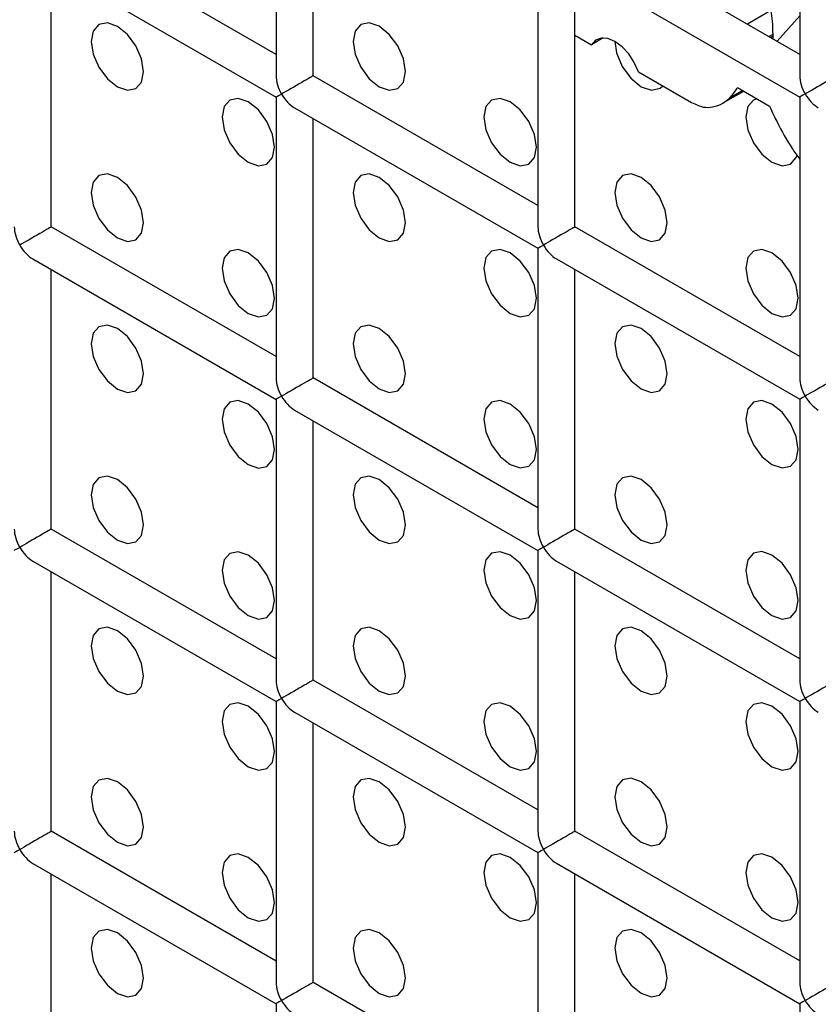
# Model space of a CAD drawing. Units: millimetres. Extents: x -1785 to 3274, y -834 to 2476.
# Drawn here: x 2503 to 2525, y 2007 to 2034 of the extents above; entities that cross this region are included whole.
import ezdxf

# ---------------------------------------------------------------- set-up
doc = ezdxf.new("R2010")
doc.units = ezdxf.units.MM

msp = doc.modelspace()

# ---------------------------------------------------------------- linework, layer by layer
at = {"color": 7, "linetype": 'Continuous', "lineweight": 25}
for p, q in [((2510.219, 2039.777), (2510.219, 2032.189)), ((2524.362, 2039.778), (2524.362, 2032.19)), ((2511.219, 2032.189), (2511.219, 2039.2)), ((2510.219, 2032.766), (2504.148, 2036.271)), ((2524.362, 2032.768), (2518.29, 2036.272)), ((2517.29, 2035.695), (2517.29, 2028.107)), ((2503.648, 2035.405), (2510.219, 2031.612)), ((2517.791, 2035.406), (2524.362, 2031.613)), ((2504.148, 2028.106), (2504.148, 2035.116)), ((2518.29, 2028.107), (2518.29, 2035.118)), ((2523.584, 2033.951), (2522.948, 2033.584)), ((2524.362, 2033.813), (2523.749, 2033.121)), ((2518.29, 2033.286), (2518.735, 2033.029)), ((2519.055, 2033.214), (2518.735, 2033.029)), ((2523.64, 2033.268), (2523.64, 2033.312)), ((2517.29, 2028.684), (2511.219, 2032.189)), ((2520.003, 2032.297), (2521.44, 2031.467)), ((2522.682, 2031.87), (2523.546, 2031.372)), ((2510.219, 2031.612), (2510.219, 2024.024)), ((2522.278, 2031.446), (2522.847, 2031.775)), ((2524.362, 2031.613), (2524.362, 2024.025)), ((2510.719, 2031.323), (2517.29, 2027.53)), ((2511.219, 2024.024), (2511.219, 2031.034)), ((2510.219, 2024.601), (2504.148, 2028.106)), ((2524.362, 2024.602), (2518.29, 2028.107)), ((2517.29, 2027.53), (2517.29, 2019.942)), ((2503.648, 2027.24), (2510.219, 2023.446)), ((2517.791, 2027.241), (2524.362, 2023.448)), ((2504.148, 2019.94), (2504.148, 2026.951)), ((2518.29, 2019.942), (2518.29, 2026.952)), ((2517.29, 2020.519), (2511.219, 2024.024)), ((2510.219, 2023.446), (2510.219, 2015.858)), ((2524.362, 2023.448), (2524.362, 2015.86)), ((2510.719, 2023.158), (2517.29, 2019.364)), ((2511.219, 2015.858), (2511.219, 2022.869)), ((2510.219, 2016.436), (2504.148, 2019.94)), ((2524.362, 2016.437), (2518.29, 2019.942)), ((2517.29, 2019.364), (2517.29, 2011.776)), ((2503.648, 2019.074), (2510.219, 2015.281)), ((2517.791, 2019.076), (2524.362, 2015.282)), ((2504.148, 2011.775), (2504.148, 2018.786)), ((2518.29, 2011.776), (2518.29, 2018.787)), ((2517.29, 2012.354), (2511.219, 2015.858)), ((2510.219, 2015.281), (2510.219, 2007.693)), ((2524.362, 2015.282), (2524.362, 2007.694)), ((2510.719, 2014.992), (2517.29, 2011.199)), ((2511.219, 2007.693), (2511.219, 2014.704)), ((2510.219, 2008.27), (2504.148, 2011.775)), ((2524.362, 2008.271), (2518.29, 2011.776)), ((2517.29, 2011.199), (2517.29, 2003.611)), ((2503.648, 2010.909), (2510.219, 2007.115)), ((2517.791, 2010.91), (2524.362, 2007.117)), ((2504.148, 2003.61), (2504.148, 2010.62)), ((2518.29, 2003.611), (2518.29, 2010.622)), ((2517.29, 2004.188), (2511.219, 2007.693)), ((2510.219, 2007.115), (2510.219, 1999.527)), ((2524.362, 2007.117), (2524.362, 1999.529))]:
    msp.add_line(p, q, dxfattribs=at)
at = {"color": 8, "linetype": 'Continuous', "lineweight": 25}
for p, q in [((2523.529, 2033.248), (2523.64, 2033.312)), ((2523.568, 2033.226), (2523.64, 2033.268)), ((2522.479, 2031.603), (2522.812, 2031.795))]:
    msp.add_line(p, q, dxfattribs=at)
at = {"color": 7, "linetype": 'Continuous', "lineweight": 25, "flags": 128}
for points in [[(2505.934, 2031.892), (2506.204, 2031.798), (2506.434, 2031.842), (2506.587, 2032.019), (2506.641, 2032.3), (2506.587, 2032.644), (2506.434, 2032.997), (2506.204, 2033.307), (2505.934, 2033.525), (2505.663, 2033.619), (2505.434, 2033.574), (2505.28, 2033.398), (2505.226, 2033.117), (2505.28, 2032.773), (2505.434, 2032.42), (2505.663, 2032.11), (2505.934, 2031.892)], [(2513.005, 2031.892), (2513.275, 2031.798), (2513.505, 2031.843), (2513.658, 2032.019), (2513.712, 2032.301), (2513.658, 2032.644), (2513.505, 2032.998), (2513.275, 2033.307), (2513.005, 2033.526), (2512.734, 2033.62), (2512.505, 2033.575), (2512.351, 2033.399), (2512.298, 2033.117), (2512.351, 2032.774), (2512.505, 2032.42), (2512.734, 2032.111), (2513.005, 2031.892)], [(2520.003, 2032.297), (2519.892, 2032.548), (2519.742, 2032.78), (2519.563, 2032.975), (2519.369, 2033.118), (2519.175, 2033.199), (2518.995, 2033.21), (2518.845, 2033.152), (2518.735, 2033.029)], [(2519.369, 2033.118), (2519.412, 2032.81), (2519.563, 2032.444), (2519.796, 2032.121), (2520.076, 2031.893), (2520.355, 2031.798), (2520.589, 2031.852), (2520.663, 2031.916)], [(2509.469, 2029.851), (2509.74, 2029.757), (2509.969, 2029.801), (2510.122, 2029.978), (2510.176, 2030.259), (2510.122, 2030.603), (2509.969, 2030.956), (2509.74, 2031.266), (2509.469, 2031.484), (2509.198, 2031.578), (2508.969, 2031.533), (2508.816, 2031.357), (2508.762, 2031.076), (2508.816, 2030.732), (2508.969, 2030.379), (2509.198, 2030.069), (2509.469, 2029.851)], [(2516.54, 2029.851), (2516.811, 2029.757), (2517.04, 2029.802), (2517.193, 2029.978), (2517.247, 2030.26), (2517.193, 2030.603), (2517.04, 2030.957), (2516.811, 2031.266), (2516.54, 2031.485), (2516.27, 2031.579), (2516.04, 2031.534), (2515.887, 2031.358), (2515.833, 2031.076), (2515.887, 2030.733), (2516.04, 2030.379), (2516.27, 2030.07), (2516.54, 2029.851)], [(2523.201, 2031.571), (2523.111, 2031.535), (2522.958, 2031.358), (2522.904, 2031.077), (2522.958, 2030.733), (2523.111, 2030.38), (2523.341, 2030.07), (2523.611, 2029.852)], [(2523.611, 2029.852), (2523.882, 2029.758), (2524.111, 2029.803), (2524.264, 2029.979), (2524.288, 2030.043)], [(2505.934, 2027.809), (2506.204, 2027.715), (2506.434, 2027.76), (2506.587, 2027.936), (2506.641, 2028.217), (2506.587, 2028.561), (2506.434, 2028.914), (2506.204, 2029.224), (2505.934, 2029.442), (2505.663, 2029.536), (2505.434, 2029.492), (2505.28, 2029.315), (2505.226, 2029.034), (2505.28, 2028.69), (2505.434, 2028.337), (2505.663, 2028.027), (2505.934, 2027.809)], [(2513.005, 2027.81), (2513.275, 2027.716), (2513.505, 2027.76), (2513.658, 2027.937), (2513.712, 2028.218), (2513.658, 2028.562), (2513.505, 2028.915), (2513.275, 2029.224), (2513.005, 2029.443), (2512.734, 2029.537), (2512.505, 2029.492), (2512.351, 2029.316), (2512.298, 2029.035), (2512.351, 2028.691), (2512.505, 2028.338), (2512.734, 2028.028), (2513.005, 2027.81)], [(2520.076, 2027.81), (2520.346, 2027.716), (2520.576, 2027.761), (2520.729, 2027.937), (2520.783, 2028.219), (2520.729, 2028.562), (2520.576, 2028.916), (2520.346, 2029.225), (2520.076, 2029.444), (2519.805, 2029.538), (2519.576, 2029.493), (2519.422, 2029.317), (2519.369, 2029.035), (2519.422, 2028.692), (2519.576, 2028.338), (2519.805, 2028.029), (2520.076, 2027.81)], [(2509.469, 2025.768), (2509.74, 2025.674), (2509.969, 2025.719), (2510.122, 2025.895), (2510.176, 2026.176), (2510.122, 2026.52), (2509.969, 2026.873), (2509.74, 2027.183), (2509.469, 2027.401), (2509.198, 2027.495), (2508.969, 2027.451), (2508.816, 2027.274), (2508.762, 2026.993), (2508.816, 2026.649), (2508.969, 2026.296), (2509.198, 2025.986), (2509.469, 2025.768)], [(2516.54, 2025.769), (2516.811, 2025.675), (2517.04, 2025.719), (2517.193, 2025.896), (2517.247, 2026.177), (2517.193, 2026.521), (2517.04, 2026.874), (2516.811, 2027.183), (2516.54, 2027.402), (2516.27, 2027.496), (2516.04, 2027.451), (2515.887, 2027.275), (2515.833, 2026.993), (2515.887, 2026.65), (2516.04, 2026.297), (2516.27, 2025.987), (2516.54, 2025.769)], [(2523.611, 2025.769), (2523.882, 2025.675), (2524.111, 2025.72), (2524.264, 2025.896), (2524.318, 2026.178), (2524.264, 2026.521), (2524.111, 2026.875), (2523.882, 2027.184), (2523.611, 2027.402), (2523.341, 2027.497), (2523.111, 2027.452), (2522.958, 2027.276), (2522.904, 2026.994), (2522.958, 2026.651), (2523.111, 2026.297), (2523.341, 2025.988), (2523.611, 2025.769)], [(2505.934, 2023.726), (2506.204, 2023.632), (2506.434, 2023.677), (2506.587, 2023.853), (2506.641, 2024.135), (2506.587, 2024.478), (2506.434, 2024.832), (2506.204, 2025.141), (2505.934, 2025.359), (2505.663, 2025.454), (2505.434, 2025.409), (2505.28, 2025.233), (2505.226, 2024.951), (2505.28, 2024.608), (2505.434, 2024.254), (2505.663, 2023.945), (2505.934, 2023.726)], [(2513.005, 2023.727), (2513.275, 2023.633), (2513.505, 2023.678), (2513.658, 2023.854), (2513.712, 2024.135), (2513.658, 2024.479), (2513.505, 2024.832), (2513.275, 2025.142), (2513.005, 2025.36), (2512.734, 2025.454), (2512.505, 2025.41), (2512.351, 2025.233), (2512.298, 2024.952), (2512.351, 2024.608), (2512.505, 2024.255), (2512.734, 2023.945), (2513.005, 2023.727)], [(2520.076, 2023.728), (2520.346, 2023.634), (2520.576, 2023.678), (2520.729, 2023.855), (2520.783, 2024.136), (2520.729, 2024.48), (2520.576, 2024.833), (2520.346, 2025.142), (2520.076, 2025.361), (2519.805, 2025.455), (2519.576, 2025.41), (2519.422, 2025.234), (2519.369, 2024.952), (2519.422, 2024.609), (2519.576, 2024.256), (2519.805, 2023.946), (2520.076, 2023.728)], [(2509.469, 2021.685), (2509.74, 2021.591), (2509.969, 2021.636), (2510.122, 2021.812), (2510.176, 2022.094), (2510.122, 2022.437), (2509.969, 2022.791), (2509.74, 2023.1), (2509.469, 2023.318), (2509.198, 2023.413), (2508.969, 2023.368), (2508.816, 2023.192), (2508.762, 2022.91), (2508.816, 2022.567), (2508.969, 2022.213), (2509.198, 2021.904), (2509.469, 2021.685)], [(2516.54, 2021.686), (2516.811, 2021.592), (2517.04, 2021.637), (2517.193, 2021.813), (2517.247, 2022.094), (2517.193, 2022.438), (2517.04, 2022.791), (2516.811, 2023.101), (2516.54, 2023.319), (2516.27, 2023.413), (2516.04, 2023.369), (2515.887, 2023.192), (2515.833, 2022.911), (2515.887, 2022.567), (2516.04, 2022.214), (2516.27, 2021.904), (2516.54, 2021.686)], [(2523.611, 2021.687), (2523.882, 2021.593), (2524.111, 2021.637), (2524.264, 2021.814), (2524.318, 2022.095), (2524.264, 2022.439), (2524.111, 2022.792), (2523.882, 2023.101), (2523.611, 2023.32), (2523.341, 2023.414), (2523.111, 2023.369), (2522.958, 2023.193), (2522.904, 2022.911), (2522.958, 2022.568), (2523.111, 2022.215), (2523.341, 2021.905), (2523.611, 2021.687)], [(2505.934, 2019.644), (2506.204, 2019.55), (2506.434, 2019.594), (2506.587, 2019.771), (2506.641, 2020.052), (2506.587, 2020.396), (2506.434, 2020.749), (2506.204, 2021.058), (2505.934, 2021.277), (2505.663, 2021.371), (2505.434, 2021.326), (2505.28, 2021.15), (2505.226, 2020.868), (2505.28, 2020.525), (2505.434, 2020.172), (2505.663, 2019.862), (2505.934, 2019.644)], [(2513.005, 2019.644), (2513.275, 2019.55), (2513.505, 2019.595), (2513.658, 2019.771), (2513.712, 2020.053), (2513.658, 2020.396), (2513.505, 2020.75), (2513.275, 2021.059), (2513.005, 2021.277), (2512.734, 2021.372), (2512.505, 2021.327), (2512.351, 2021.151), (2512.298, 2020.869), (2512.351, 2020.526), (2512.505, 2020.172), (2512.734, 2019.863), (2513.005, 2019.644)], [(2520.076, 2019.645), (2520.346, 2019.551), (2520.576, 2019.596), (2520.729, 2019.772), (2520.783, 2020.053), (2520.729, 2020.397), (2520.576, 2020.75), (2520.346, 2021.06), (2520.076, 2021.278), (2519.805, 2021.372), (2519.576, 2021.328), (2519.422, 2021.151), (2519.369, 2020.87), (2519.422, 2020.526), (2519.576, 2020.173), (2519.805, 2019.863), (2520.076, 2019.645)], [(2509.469, 2017.603), (2509.74, 2017.509), (2509.969, 2017.553), (2510.122, 2017.73), (2510.176, 2018.011), (2510.122, 2018.355), (2509.969, 2018.708), (2509.74, 2019.017), (2509.469, 2019.236), (2509.198, 2019.33), (2508.969, 2019.285), (2508.816, 2019.109), (2508.762, 2018.827), (2508.816, 2018.484), (2508.969, 2018.13), (2509.198, 2017.821), (2509.469, 2017.603)], [(2516.54, 2017.603), (2516.811, 2017.509), (2517.04, 2017.554), (2517.193, 2017.73), (2517.247, 2018.012), (2517.193, 2018.355), (2517.04, 2018.709), (2516.811, 2019.018), (2516.54, 2019.236), (2516.27, 2019.33), (2516.04, 2019.286), (2515.887, 2019.109), (2515.833, 2018.828), (2515.887, 2018.485), (2516.04, 2018.131), (2516.27, 2017.822), (2516.54, 2017.603)], [(2523.611, 2017.604), (2523.882, 2017.51), (2524.111, 2017.555), (2524.264, 2017.731), (2524.318, 2018.012), (2524.264, 2018.356), (2524.111, 2018.709), (2523.882, 2019.019), (2523.611, 2019.237), (2523.341, 2019.331), (2523.111, 2019.287), (2522.958, 2019.11), (2522.904, 2018.829), (2522.958, 2018.485), (2523.111, 2018.132), (2523.341, 2017.822), (2523.611, 2017.604)], [(2505.934, 2015.561), (2506.204, 2015.467), (2506.434, 2015.512), (2506.587, 2015.688), (2506.641, 2015.969), (2506.587, 2016.313), (2506.434, 2016.666), (2506.204, 2016.976), (2505.934, 2017.194), (2505.663, 2017.288), (2505.434, 2017.244), (2505.28, 2017.067), (2505.226, 2016.786), (2505.28, 2016.442), (2505.434, 2016.089), (2505.663, 2015.779), (2505.934, 2015.561)], [(2513.005, 2015.562), (2513.275, 2015.468), (2513.505, 2015.512), (2513.658, 2015.689), (2513.712, 2015.97), (2513.658, 2016.314), (2513.505, 2016.667), (2513.275, 2016.976), (2513.005, 2017.195), (2512.734, 2017.289), (2512.505, 2017.244), (2512.351, 2017.068), (2512.298, 2016.786), (2512.351, 2016.443), (2512.505, 2016.089), (2512.734, 2015.78), (2513.005, 2015.562)], [(2520.076, 2015.562), (2520.346, 2015.468), (2520.576, 2015.513), (2520.729, 2015.689), (2520.783, 2015.971), (2520.729, 2016.314), (2520.576, 2016.668), (2520.346, 2016.977), (2520.076, 2017.195), (2519.805, 2017.289), (2519.576, 2017.245), (2519.422, 2017.068), (2519.369, 2016.787), (2519.422, 2016.444), (2519.576, 2016.09), (2519.805, 2015.781), (2520.076, 2015.562)], [(2509.469, 2013.52), (2509.74, 2013.426), (2509.969, 2013.47), (2510.122, 2013.647), (2510.176, 2013.928), (2510.122, 2014.272), (2509.969, 2014.625), (2509.74, 2014.935), (2509.469, 2015.153), (2509.198, 2015.247), (2508.969, 2015.203), (2508.816, 2015.026), (2508.762, 2014.745), (2508.816, 2014.401), (2508.969, 2014.048), (2509.198, 2013.738), (2509.469, 2013.52)], [(2516.54, 2013.521), (2516.811, 2013.427), (2517.04, 2013.471), (2517.193, 2013.648), (2517.247, 2013.929), (2517.193, 2014.273), (2517.04, 2014.626), (2516.811, 2014.935), (2516.54, 2015.154), (2516.27, 2015.248), (2516.04, 2015.203), (2515.887, 2015.027), (2515.833, 2014.745), (2515.887, 2014.402), (2516.04, 2014.048), (2516.27, 2013.739), (2516.54, 2013.521)], [(2523.611, 2013.521), (2523.882, 2013.427), (2524.111, 2013.472), (2524.264, 2013.648), (2524.318, 2013.93), (2524.264, 2014.273), (2524.111, 2014.627), (2523.882, 2014.936), (2523.611, 2015.154), (2523.341, 2015.248), (2523.111, 2015.204), (2522.958, 2015.027), (2522.904, 2014.746), (2522.958, 2014.402), (2523.111, 2014.049), (2523.341, 2013.74), (2523.611, 2013.521)], [(2505.934, 2011.478), (2506.204, 2011.384), (2506.434, 2011.429), (2506.587, 2011.605), (2506.641, 2011.887), (2506.587, 2012.23), (2506.434, 2012.584), (2506.204, 2012.893), (2505.934, 2013.111), (2505.663, 2013.205), (2505.434, 2013.161), (2505.28, 2012.984), (2505.226, 2012.703), (2505.28, 2012.359), (2505.434, 2012.006), (2505.663, 2011.697), (2505.934, 2011.478)], [(2513.005, 2011.479), (2513.275, 2011.385), (2513.505, 2011.429), (2513.658, 2011.606), (2513.712, 2011.887), (2513.658, 2012.231), (2513.505, 2012.584), (2513.275, 2012.894), (2513.005, 2013.112), (2512.734, 2013.206), (2512.505, 2013.162), (2512.351, 2012.985), (2512.298, 2012.704), (2512.351, 2012.36), (2512.505, 2012.007), (2512.734, 2011.697), (2513.005, 2011.479)], [(2520.076, 2011.48), (2520.346, 2011.386), (2520.576, 2011.43), (2520.729, 2011.607), (2520.783, 2011.888), (2520.729, 2012.232), (2520.576, 2012.585), (2520.346, 2012.894), (2520.076, 2013.113), (2519.805, 2013.207), (2519.576, 2013.162), (2519.422, 2012.986), (2519.369, 2012.704), (2519.422, 2012.361), (2519.576, 2012.007), (2519.805, 2011.698), (2520.076, 2011.48)], [(2509.469, 2009.437), (2509.74, 2009.343), (2509.969, 2009.388), (2510.122, 2009.564), (2510.176, 2009.846), (2510.122, 2010.189), (2509.969, 2010.543), (2509.74, 2010.852), (2509.469, 2011.07), (2509.198, 2011.164), (2508.969, 2011.12), (2508.816, 2010.943), (2508.762, 2010.662), (2508.816, 2010.318), (2508.969, 2009.965), (2509.198, 2009.656), (2509.469, 2009.437)], [(2516.54, 2009.438), (2516.811, 2009.344), (2517.04, 2009.388), (2517.193, 2009.565), (2517.247, 2009.846), (2517.193, 2010.19), (2517.04, 2010.543), (2516.811, 2010.853), (2516.54, 2011.071), (2516.27, 2011.165), (2516.04, 2011.121), (2515.887, 2010.944), (2515.833, 2010.663), (2515.887, 2010.319), (2516.04, 2009.966), (2516.27, 2009.656), (2516.54, 2009.438)], [(2523.611, 2009.439), (2523.882, 2009.345), (2524.111, 2009.389), (2524.264, 2009.566), (2524.318, 2009.847), (2524.264, 2010.19), (2524.111, 2010.544), (2523.882, 2010.853), (2523.611, 2011.072), (2523.341, 2011.166), (2523.111, 2011.121), (2522.958, 2010.945), (2522.904, 2010.663), (2522.958, 2010.32), (2523.111, 2009.966), (2523.341, 2009.657), (2523.611, 2009.439)], [(2505.934, 2007.396), (2506.204, 2007.302), (2506.434, 2007.346), (2506.587, 2007.523), (2506.641, 2007.804), (2506.587, 2008.147), (2506.434, 2008.501), (2506.204, 2008.81), (2505.934, 2009.029), (2505.663, 2009.123), (2505.434, 2009.078), (2505.28, 2008.902), (2505.226, 2008.62), (2505.28, 2008.277), (2505.434, 2007.923), (2505.663, 2007.614), (2505.934, 2007.396)], [(2513.005, 2007.396), (2513.275, 2007.302), (2513.505, 2007.347), (2513.658, 2007.523), (2513.712, 2007.805), (2513.658, 2008.148), (2513.505, 2008.502), (2513.275, 2008.811), (2513.005, 2009.029), (2512.734, 2009.123), (2512.505, 2009.079), (2512.351, 2008.902), (2512.298, 2008.621), (2512.351, 2008.277), (2512.505, 2007.924), (2512.734, 2007.615), (2513.005, 2007.396)], [(2520.076, 2007.397), (2520.346, 2007.303), (2520.576, 2007.347), (2520.729, 2007.524), (2520.783, 2007.805), (2520.729, 2008.149), (2520.576, 2008.502), (2520.346, 2008.812), (2520.076, 2009.03), (2519.805, 2009.124), (2519.576, 2009.079), (2519.422, 2008.903), (2519.369, 2008.622), (2519.422, 2008.278), (2519.576, 2007.925), (2519.805, 2007.615), (2520.076, 2007.397)]]:
    msp.add_lwpolyline(points, dxfattribs=at)
at = {"color": 7, "linetype": 'Continuous', "lineweight": 25}
for centre, major_axis, ratio, start_param, end_param in [((2510.719, 2031.9), (-0.354, 0.612), 0.577335, 0.785358, 1.570756), ((2510.719, 2031.9), (0.5, 0.289), 0.00007, 0.000041, 2.356154), ((2524.862, 2031.902), (-0.354, 0.612), 0.577335, 0.785358, 1.570756), ((2524.862, 2031.902), (0.5, 0.289), 0.00007, 0.000041, 2.356154), ((2510.719, 2031.9), (0.5, 0.289), 0.00007, 2.356154, 3.141552), ((2510.719, 2031.9), (-0.354, 0.612), 0.577335, 1.570756, 2.356235), ((2524.862, 2031.902), (0.5, 0.289), 0.00007, 2.356154, 3.141552), ((2524.862, 2031.902), (-0.354, 0.612), 0.577335, 1.570756, 2.356235), ((2503.648, 2027.817), (-0.354, 0.612), 0.577335, 0.785358, 1.570756), ((2503.648, 2027.817), (0.5, 0.289), 0.00007, 0.000041, 2.356154), ((2517.79, 2027.818), (-0.354, 0.612), 0.577335, 0.785358, 1.570756), ((2517.79, 2027.818), (0.5, 0.289), 0.00007, 0.000041, 2.356154), ((2503.648, 2027.817), (-0.354, 0.612), 0.577335, 1.570756, 2.356235), ((2517.79, 2027.818), (0.5, 0.289), 0.00007, 2.356154, 3.141552), ((2517.79, 2027.818), (-0.354, 0.612), 0.577335, 1.570756, 2.356235), ((2510.719, 2023.735), (-0.354, 0.612), 0.577335, 0.785358, 1.570756), ((2510.719, 2023.735), (0.5, 0.289), 0.00007, 0.000041, 2.356154), ((2524.862, 2023.736), (-0.354, 0.612), 0.577335, 0.785358, 1.570756), ((2524.862, 2023.736), (0.5, 0.289), 0.00007, 0.000041, 2.356154), ((2510.719, 2023.735), (0.5, 0.289), 0.00007, 2.356154, 3.141552), ((2510.719, 2023.735), (-0.354, 0.612), 0.577335, 1.570756, 2.356235), ((2524.862, 2023.736), (0.5, 0.289), 0.00007, 2.356154, 3.141552), ((2524.862, 2023.736), (-0.354, 0.612), 0.577335, 1.570756, 2.356235), ((2503.648, 2019.652), (-0.354, 0.612), 0.577335, 0.785358, 1.570756), ((2503.648, 2019.652), (0.5, 0.289), 0.00007, 0.000041, 2.356154), ((2517.79, 2019.653), (-0.354, 0.612), 0.577335, 0.785358, 1.570756), ((2517.79, 2019.653), (0.5, 0.289), 0.00007, 0.000041, 2.356154), ((2503.648, 2019.652), (0.5, 0.289), 0.00007, 2.356154, 3.141552), ((2503.648, 2019.652), (-0.354, 0.612), 0.577335, 1.570756, 2.356235), ((2517.79, 2019.653), (0.5, 0.289), 0.00007, 2.356154, 3.141552), ((2517.79, 2019.653), (-0.354, 0.612), 0.577335, 1.570756, 2.356235), ((2510.719, 2015.57), (-0.354, 0.612), 0.577335, 0.785358, 1.570756), ((2510.719, 2015.57), (0.5, 0.289), 0.00007, 0.000041, 2.356154), ((2524.862, 2015.571), (-0.354, 0.612), 0.577335, 0.785358, 1.570756), ((2524.862, 2015.571), (0.5, 0.289), 0.00007, 0.000041, 2.356154), ((2510.719, 2015.57), (0.5, 0.289), 0.00007, 2.356154, 3.141552), ((2510.719, 2015.57), (-0.354, 0.612), 0.577335, 1.570756, 2.356235), ((2524.862, 2015.571), (0.5, 0.289), 0.00007, 2.356154, 3.141552), ((2524.862, 2015.571), (-0.354, 0.612), 0.577335, 1.570756, 2.356235), ((2503.648, 2011.486), (-0.354, 0.612), 0.577335, 0.785358, 1.570756), ((2503.648, 2011.486), (0.5, 0.289), 0.00007, 0.000041, 2.356154), ((2517.79, 2011.488), (-0.354, 0.612), 0.577335, 0.785358, 1.570756), ((2517.79, 2011.488), (0.5, 0.289), 0.00007, 0.000041, 2.356154), ((2503.648, 2011.486), (0.5, 0.289), 0.00007, 2.356154, 3.141552), ((2503.648, 2011.486), (-0.354, 0.612), 0.577335, 1.570756, 2.356235), ((2517.79, 2011.488), (0.5, 0.289), 0.00007, 2.356154, 3.141552), ((2517.79, 2011.488), (-0.354, 0.612), 0.577335, 1.570756, 2.356235), ((2510.719, 2007.404), (-0.354, 0.612), 0.577335, 0.785358, 1.570756), ((2510.719, 2007.404), (0.5, 0.289), 0.00007, 0.000041, 2.356154), ((2524.862, 2007.406), (-0.354, 0.612), 0.577335, 0.785358, 1.570756), ((2524.862, 2007.406), (0.5, 0.289), 0.00007, 0.000041, 2.356154), ((2510.719, 2007.404), (0.5, 0.289), 0.00007, 2.356154, 3.141552), ((2510.719, 2007.404), (-0.354, 0.612), 0.577335, 1.570756, 2.356235), ((2524.862, 2007.406), (0.5, 0.289), 0.00007, 2.356154, 3.141552), ((2524.862, 2007.406), (-0.354, 0.612), 0.577335, 1.570756, 2.356235)]:
    msp.add_ellipse(centre, major_axis=major_axis, ratio=ratio, start_param=start_param, end_param=end_param, dxfattribs=at)
for points, knots in [([(2523.64, 2033.312), (2523.637, 2033.428), (2523.632, 2033.635), (2523.599, 2033.854), (2523.584, 2033.951)], [0, 0, 0, 0, 0.560493, 1, 1, 1, 1]), ([(2523.639, 2033.185), (2523.639, 2033.19), (2523.64, 2033.217), (2523.64, 2033.245), (2523.64, 2033.268)], [0, 0, 0, 0, 0.188219, 1, 1, 1, 1]), ([(2522.479, 2031.603), (2522.52, 2031.648), (2522.595, 2031.729), (2522.655, 2031.827), (2522.682, 2031.87)], [0, 0, 0, 0, 0.557766, 1, 1, 1, 1]), ([(2522.005, 2031.346), (2522.103, 2031.373), (2522.281, 2031.424), (2522.417, 2031.547), (2522.479, 2031.603)], [0, 0, 0, 0, 0.548896, 1, 1, 1, 1]), ([(2521.44, 2031.467), (2521.551, 2031.415), (2521.752, 2031.32), (2521.926, 2031.338), (2522.005, 2031.346)], [0, 0, 0, 0, 0.548208, 1, 1, 1, 1]), ([(2523.546, 2031.372), (2523.582, 2031.291), (2523.647, 2031.148), (2523.716, 2031.005), (2523.747, 2030.942)], [0, 0, 0, 0, 0.560486, 1, 1, 1, 1]), ([(2523.747, 2030.942), (2523.875, 2030.697), (2524.059, 2030.345), (2524.291, 2030.031), (2524.362, 2029.936)], [0, 0, 0, 0, 0.696565, 1, 1, 1, 1])]:
    msp.add_open_spline(points, degree=3, knots=knots, dxfattribs=at)

doc.saveas('drawing.dxf')
